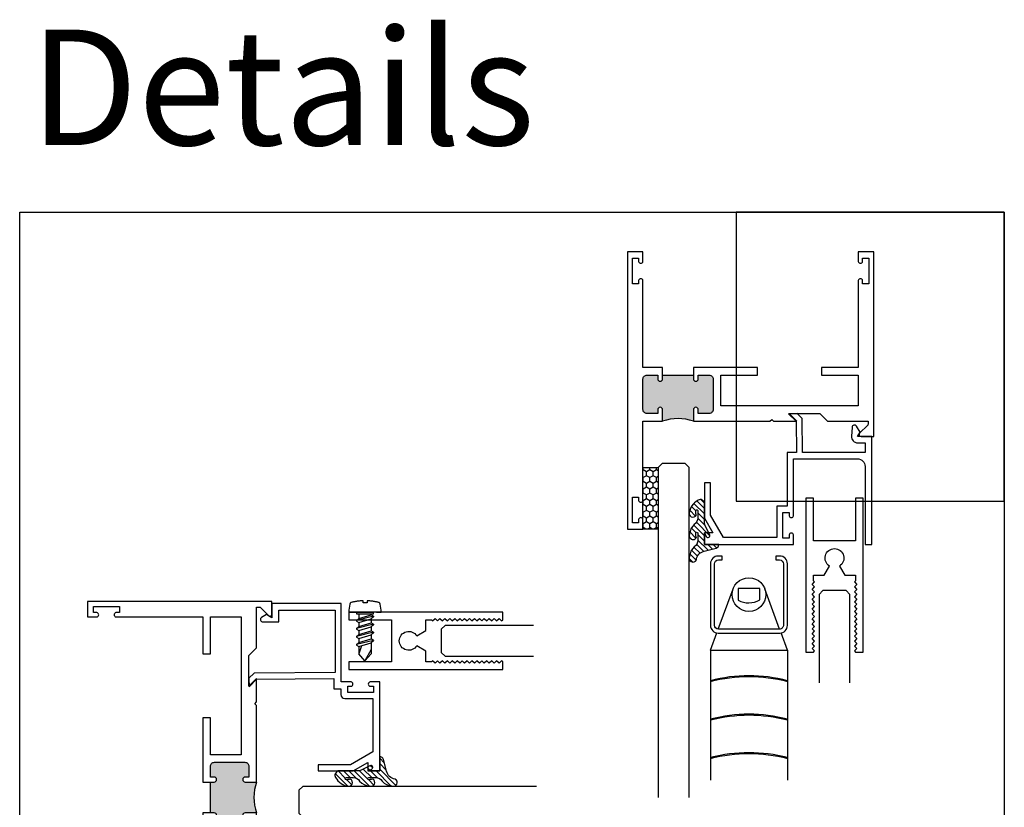
# Model space of a CAD drawing. Units: inches. Extents: x 0 to 128, y -43 to 43.
# Drawn here: x 98 to 106, y 4 to 11 of the extents above; entities that cross this region are included whole.
import ezdxf

# ---------------------------------------------------------------- set-up
doc = ezdxf.new("R2010")
doc.units = ezdxf.units.IN
doc.header["$MEASUREMENT"] = 0
doc.linetypes.add('HIDDEN', pattern=[0.375, 0.25, -0.125])
doc.linetypes.add('HIDDEN2', pattern=[0.1875, 0.125, -0.0625])
for name, color, linetype in [('Arcadia-Hidden', 1, 'HIDDEN2'), ('Arcadia-Profile', 5, 'Continuous'), ('Arcadia-Shade', 8, 'Continuous'), ('BLIND', 1, 'Continuous')]:
    doc.layers.add(name, color=color, linetype=linetype)
doc.layers.add('Arcadia-Mview', color=6, linetype='Continuous', plot=False)
doc.styles.get("Standard").update_dxf_attribs({"font": 'ARIALN.TTF'})

# ---------------------------------------------------------------- blocks, each defined once
blk = doc.blocks.new('06X0_3PHTK')
at = {"linetype": 'HIDDEN'}
for p, q in [((-0.3967714607401707, 7.36122e-11), (-0.3383484226773685, 0.0489999674810982)), ((-0.3967714607401707, 7.36122e-11), (-0.3383484226773685, -0.0489999673338737)), ((-0.3041175480102751, -0.0489999673338737), (-0.3967714607401707, 7.36122e-11)), ((-0.2745338257346699, 0.0278552084097115), (-0.3383484226773685, 0.0489999674810982)), ((-0.2809984273123387, 0.0489999674810946), (-0.3383484226773685, 0.0489999674810982)), ((-0.2696781209464678, 0.0685999543704945), (-0.2809984273123387, 0.0489999674074859)), ((-0.2809984273123387, 0.0489999674074859), (-0.2510368404584469, -0.0489999674074859)), ((-0.2647781242057352, 0.0685999543704945), (-0.2696781209464678, 0.0685999543704945)), ((-0.2296905018859423, -0.0685999543704945), (-0.2647781242057352, 0.0685999543704945)), ((-0.2647781242057352, 0.0685999543704945), (-0.2483317823739632, 0.0489999674074859)), ((-0.2483317823739632, 0.0489999674074859), (-0.2183701955200714, -0.0489999674074859)), ((-0.2156651374356659, 0.0489999674074859), (-0.2483317823739632, 0.0489999674074859)), ((-0.2043448310697951, 0.0685999543704945), (-0.2156651374356659, 0.0489999674074859)), ((-0.2156651374356659, 0.0489999674074859), (-0.1857035505817741, -0.0489999674074859)), ((-0.2156651374356659, 0.0489999674074859), (-0.1857035505817741, -0.0489999674074859)), ((-0.1994448343290624, 0.0685999543704945), (-0.2043448310697951, 0.0685999543704945)), ((-0.1643572120092696, -0.0685999543704945), (-0.1994448343290624, 0.0685999543704945)), ((-0.1994448343290624, 0.0685999543704945), (-0.1829984924973686, 0.0489999674074859)), ((-0.1829984924973686, 0.0489999674074859), (-0.1530369056434768, -0.0489999674074859)), ((-0.1503318475589932, 0.0489999674074859), (-0.1829984924973686, 0.0489999674074859)), ((-0.1390115411932005, 0.0685999543704945), (-0.1503318475589932, 0.0489999674074859)), ((-0.1503318475589932, 0.0489999674074859), (-0.1203702607050996, -0.0489999674074859)), ((-0.1503318475589932, 0.0489999674074859), (-0.1203702607050996, -0.0489999674074859)), ((-0.1341115444523879, 0.0685999543704945), (-0.1390115411932005, 0.0685999543704945)), ((-0.1341115444523879, 0.0685999543704945), (-0.1176652026206959, 0.0489999674074859)), ((-0.099023922132675, -0.0685999543704945), (-0.1341115444523879, 0.0685999543704945)), ((-0.1176652026206959, 0.0489999674074859), (-0.0877036157668041, -0.0489999674074859)), ((-0.0849985576823986, 0.0489999674074859), (-0.1176652026206959, 0.0489999674074859)), ((-0.0736782513165277, 0.0685999543704945), (-0.0849985576823986, 0.0489999674074859)), ((-0.0849985576823986, 0.0489999674074859), (-0.0550369708285068, -0.0489999674074859)), ((-0.0687782545757951, 0.0685999543704945), (-0.0736782513165277, 0.0685999543704945)), ((-0.0687782545757951, 0.0685999543704945), (-0.0523319127441013, 0.0489999674074859)), ((-0.0336906322560022, -0.0685999543704945), (-0.0687782545757951, 0.0685999543704945)), ((-0.0137199999999762, 0.0489999674075641), (-0.0523319127441013, 0.0489999674074859)), ((-0.0523319127441013, 0.0489999674074859), (-0.0223703258902095, -0.0489999674074859)), ((-0.0137199999999762, 0.068886418737204), (-0.0137199999999762, -0.0685999543704945)), ((-0.0010591039595731, 0.0685999543704945), (-0.0137199999999762, 0.0685999543704945)), ((1.8e-15, 0.068886418737204), (1.8e-15, -0.0688864187372005)), ((-0.2510368404584469, -0.0489999673338737), (-0.3383484226773685, -0.0489999673338737)), ((-0.2345904986266749, -0.0685999543704945), (-0.2510368404584469, -0.0489999674074859)), ((-0.2296905018859423, -0.0685999543704945), (-0.2345904986266749, -0.0685999543704945)), ((-0.2296905018859423, -0.0685999543704945), (-0.2183701955201496, -0.0489999674074859)), ((-0.1857035505817741, -0.0489999674074859), (-0.2183701955201496, -0.0489999674074859)), ((-0.1692572087500803, -0.0685999543704945), (-0.1857035505817741, -0.0489999674074859)), ((-0.1643572120092696, -0.0685999543704945), (-0.1692572087500803, -0.0685999543704945)), ((-0.1643572120092696, -0.0685999543704945), (-0.1530369056434768, -0.0489999674074859)), ((-0.1203702607050996, -0.0489999674074859), (-0.1530369056434768, -0.0489999674074859)), ((-0.1039239188734076, -0.0685999543704945), (-0.1203702607050996, -0.0489999674074859)), ((-0.099023922132675, -0.0685999543704945), (-0.1039239188734076, -0.0685999543704945)), ((-0.099023922132675, -0.0685999543704945), (-0.0877036157668041, -0.0489999674074859)), ((-0.0550369708285068, -0.0489999674074859), (-0.0877036157668041, -0.0489999674074859)), ((-0.038590628996813, -0.0685999543704945), (-0.0550369708285068, -0.0489999674074859)), ((-0.0338160577824382, -0.0685999543704945), (-0.038590628996813, -0.0685999543704945)), ((-0.0336906322560022, -0.0685999543704945), (-0.0223703258902095, -0.0489999674074859)), ((-0.0137199999999762, -0.0489999674074859), (-0.0223703258902095, -0.0489999674074859)), ((-0.0137199999999762, -0.0685999543704945), (1.8e-15, -0.0685999543704945))]:
    blk.add_line(p, q, dxfattribs=at)
blk.add_lwpolyline([(0.07782864593079, -0.1110266881527977, 0.0520613049630808), (0.0911545076600717, -0.0166088330523735), (0.0749104623914576, -0.0166088330523735), (0.0749104623914576, 0.0162091251678476), (0.091168802005388, 0.0162091251678476, 0.0522796800696426), (0.07782864593079, 0.1110266881528013, 0.3046776487036181), (0.0637499959632955, 0.1237550831821998), (0.0162492514995805, 0.1306227845138999), (0, 0.1306227845138999), (1.8e-15, -0.1306227845138999), (0.0162492514995805, -0.1306227845138999), (0.0637499959632919, -0.1237550831821998, 0.3046776487036181)], format="xyb", close=True)
blk = doc.blocks.new('WTH-01T')
at = {"layer": 'Arcadia-Profile', "linetype": 'Continuous'}
blk.add_hatch(color=256, dxfattribs=at).paths.add_polyline_path([(-0.2849999999999966, -0.9679999999999964), (-0.2849999999999966, -0.875, -0.1786308619843087), (-0.5349999999999966, -0.875), (-0.5349999999999966, -0.9679999999999964, -1), (-0.5749999999999887, -0.9679999999999964), (-0.5749999999999887, -0.9379999999999952), (-0.662999999999995, -0.9379999999999952, 0.414213562373095), (-0.6949999999999932, -0.9699999999999935), (-0.6949999999999932, -1.218000000000003, 0.4142135623730951), (-0.6629999999999967, -1.25), (-0.575000000000003, -1.25), (-0.5749999999999958, -1.219999999999994, -1), (-0.5349999999999895, -1.22), (-0.5349999999999958, -1.25), (-0.2850000000000029, -1.25), (-0.2849999999999966, -1.219999999999994, -1), (-0.2450000000000045, -1.219999999999991), (-0.2449999999999974, -1.25), (-0.1569999999999974, -1.25, 0.4142135623730952), (-0.125, -1.218000000000002), (-0.125, -0.969999999999997, 0.4142135623730951), (-0.1570000000000018, -0.9379999999999952), (-0.2449999999999974, -0.9379999999999952), (-0.2449999999999974, -0.9679999999999964, -1)])
at = {"linetype": 'Continuous'}
blk.add_line((-0.2850000000000037, -1.25), (-0.5349999999999966, -1.25), dxfattribs=at)
for points in [[(-0.0899999999999892, -0.2325000000000017, 0.8571428571429636), (-0.1249999999999858, -0.2325000000000017), (-0.125, -0.875), (-0.2849999999999966, -0.875), (-0.2849999999999966, -0.9679999999999964, 0.9999999999999998), (-0.2449999999999974, -0.9679999999999964), (-0.2449999999999974, -0.9379999999999952), (-0.1570000000000018, -0.9379999999999952, -0.4142135623731115), (-0.125, -0.9699999999999988), (-0.125, -1.217999999999996, -0.414213562373144), (-0.1569999999999965, -1.25), (-0.2449999999999974, -1.25), (-0.2450000000000045, -1.219999999999998, 0.9999999999999998), (-0.2849999999999966, -1.219999999999998), (-0.2850000000000161, -1.312499999999994), (-0.125, -1.312499999999992), (-0.1249999999999929, -2.017499999999998, 0.8571428571428448), (-0.0899999999999821, -2.017500000000005), (-0.0899999999999963, -1.990000000000009), (-0.0399999999999992, -1.990000000000009), (-0.0399999999999992, -2.200000000000002), (-0.0899999999999963, -2.200000000000002), (-0.0899999999999963, -2.172499999999999, 0.8571428571430167), (-0.1250000000000071, -2.172499999999999), (-0.125, -2.25), (0, -2.25), (0, 0), (-0.125, 0), (-0.125, -0.0775000000000006, 0.8571428571429636), (-0.0900000000000034, -0.0775000000000006), (-0.0899999999999963, -0.0499999999999972), (-0.0399999999999992, -0.0499999999999972), (-0.0399999999999992, -0.259999999999998), (-0.0899999999999963, -0.259999999999998)], [(-0.575000000000003, -1.25), (-0.6629999999999967, -1.25, -0.4142135623731602), (-0.6949999999999932, -1.217999999999996), (-0.6949999999999932, -0.9699999999999988, -0.4142135623731276), (-0.6629999999999967, -0.9379999999999952), (-0.5749999999999887, -0.9379999999999952), (-0.5749999999999887, -0.9679999999999964, 0.9999999999999998), (-0.5349999999999966, -0.9679999999999964), (-0.5349999999999966, -0.875), (-1.155999999999998, -0.875), (-1.170999999999999, -0.8900000000000005), (-1.185999999999999, -0.875), (-1.375, -0.8750000000000071), (-1.313000000000002, -0.9369999999999976), (-1.563500000000004, -0.9369999999999976), (-1.625499999999995, -0.8750000000000142), (-1.954230447378307, -0.8750000000000142), (-1.954230447378307, -0.8500000000000076, -0.1989123673798643), (-1.951301515190166, -0.8429289321881441), (-1.885686291501016, -0.7773137084989941, 0.6681786379191749), (-1.897000000000005, -0.7500000000000142), (-2, -0.7500000000000142), (-2, -2.249999999999999), (-1.875, -2.249999999999999), (-1.874999999999992, -2.172499999999998, 0.8571428571430167), (-1.910000000000003, -2.172499999999998), (-1.910000000000003, -2.200000000000002), (-1.96, -2.200000000000002), (-1.96, -1.990000000000009), (-1.910000000000003, -1.990000000000009), (-1.910000000000017, -2.017500000000004, 0.8571428571428445), (-1.875000000000007, -2.017499999999997), (-1.875, -1.312500000000007), (-1.575000000000001, -1.312500000000007), (-1.575000000000001, -1.250000000000007), (-1.875, -1.250000000000007), (-1.875, -1.000000000000014), (-0.7569999999999908, -1), (-0.7569999999999908, -1.25), (-1.056999999999989, -1.25), (-1.056999999999989, -1.3125), (-0.5350000000000091, -1.312499999999995), (-0.5349999999999895, -1.219999999999998, 0.9999999999999998), (-0.5749999999999958, -1.219999999999998)]]:
    blk.add_lwpolyline(points, format="xyb", close=True, dxfattribs=at)
blk.add_arc((-0.4099999999999966, -0.5362808796053038), 0.3610479781427348, 249.7440566521828, 290.2559433478172, dxfattribs=at)
blk = doc.blocks.new('*U420')
at = {"layer": 'Arcadia-Profile'}
for p, q in [((0, 0.03125), (1.8e-15, 0.75)), ((0.25, 0.75), (0.25, 0.03125)), ((0.03125, 0), (0, 0.03125)), ((0.21875, 0), (0.03125, 0)), ((0.25, 0.03125), (0.21875, 0))]:
    blk.add_line(p, q, dxfattribs=at)
blk = doc.blocks.new('*U423')
at = {"layer": 'Arcadia-Profile'}
for p, q in [((0, 0.03125), (6.6e-15, 2.710456567961609)), ((0.2500000000000048, 2.710456567961609), (0.25, 0.03125)), ((0.03125, 0), (0, 0.03125)), ((0.21875, 0), (0.03125, 0)), ((0.25, 0.03125), (0.21875, 0))]:
    blk.add_line(p, q, dxfattribs=at)
blk = doc.blocks.new('*U421')
at = {"layer": 'Arcadia-Profile'}
for p, q in [((0, 0.03125), (4.7e-15, 1.93046325432472)), ((0.2500000000000029, 1.93046325432472), (0.25, 0.03125)), ((0.03125, 0), (0, 0.03125)), ((0.21875, 0), (0.03125, 0)), ((0.25, 0.03125), (0.21875, 0))]:
    blk.add_line(p, q, dxfattribs=at)

msp = doc.modelspace()

# ---------------------------------------------------------------- hatches: boundary and pattern name
at = {"layer": 'Arcadia-Shade', "linetype": 'Continuous'}
h = msp.add_hatch(dxfattribs=at)
h.set_pattern_fill('HONEY', color=256, scale=0.25, angle=90, style=0)
h.set_pattern_definition([(90, (98.47290786311946, -0.5359746545847628), (-0.0270632938682637, 0.046875), [0.03125, -0.0625]), (210, (98.47290786311946, -0.5359746545847628), (-0.0270632938682637, -0.046875), [0.03125, -0.0625]), (150, (98.47290786311946, -0.5359746545847628), (-0.0541265877365274, 0), [-0.0625, 0.03125])])
h.paths.add_polyline_path([(103.4934134682216, 6.718612759277897), (103.4934134682216, 7.218612759277897), (103.3684134682216, 7.218612759277897), (103.3684134682216, 6.718612759277897)])
h = msp.add_hatch(dxfattribs=at)
h.set_pattern_fill('ANSI31', color=256, scale=0.25, angle=90, style=0)
h.set_pattern_definition([(135, (98.47290786311946, -0.5359746545847628), (-0.0220970869120796, -0.0220970869120796), [])])
edge = h.paths.add_edge_path()
edge.add_ellipse((103.8723278486862, 6.664829516554286), major_axis=(0.089435424491799, 0.089435424491799), ratio=0.9999999999999941, start_angle=88.41641669307376, end_angle=129.2249959998301)
edge.add_ellipse((103.7744114682217, 6.664090230907875), major_axis=(-0.021920310216782, 0.021920310216782), ratio=0.9999999999999934, start_angle=19.25355931287126, end_angle=199.2535593128712)
edge.add_ellipse((103.8773117796925, 6.678300709537646), major_axis=(0.0565140078525231, 0.0565140078525231), ratio=0.9999999999999889, start_angle=126.80476472946901, end_angle=155.2606034698108, ccw=False)
edge.add_ellipse((103.8048194819399, 6.682193476549615), major_axis=(0.007071067811849, 0.007071067811849), ratio=0.9999999999999909, start_angle=315.0000000000051, end_angle=446.4098895020658, ccw=False)
edge.add_line((103.8148194819399, 6.682193476549615), (103.8148194819399, 6.626118390603979))
edge.add_ellipse((103.7548194819399, 6.626118390603979), major_axis=(0.0424264068711934, 0.0424264068711934), ratio=0.9999999999999896, start_angle=255.6401506698578, end_angle=315.00000000000085, ccw=False)
edge.add_ellipse((103.8723278486862, 6.482622449870335), major_axis=(-0.0894354244917967, 0.0894354244917967), ratio=0.9999999999999971, start_angle=-1.583583306924487, end_angle=39.22499599983203)
edge.add_ellipse((103.7744114682217, 6.481883164223924), major_axis=(-0.021920310216782, 0.021920310216782), ratio=0.9999999999999934, start_angle=19.25355931287126, end_angle=199.2535593128712)
edge.add_ellipse((103.8813678046485, 6.459651283565344), major_axis=(0.0562280606484618, 0.0562280606484618), ratio=0.9999999999999994, start_angle=56.49584510020247, end_angle=128.6710708810821, ccw=False)
edge.add_line((103.8655200190515, 6.53757456186039), (103.9621126016805, 6.563456466370633))
edge.add_ellipse((103.9540322473493, 6.593612759277826), major_axis=(0.0220759385759961, 0.0220759385759961), ratio=0.9999999999999886, start_angle=239.9999999999881, end_angle=315.00000000015)
edge.add_line((103.9852523390856, 6.593612759277911), (103.8684114682216, 6.593612759277911))
edge.add_line((103.8684114682216, 6.593612759277911), (103.8684114682216, 6.688057471630239))
edge.add_line((103.8684114682216, 6.688057471630239), (103.8831749766351, 6.658558909482147))
edge.add_ellipse((103.8970359229759, 6.665496067872888), major_axis=(-0.0109601551083904, 0.0109601551083904), ratio=0.9999999999999857, start_angle=71.587154199559, end_angle=251.587154199559)
edge.add_line((103.9108968693166, 6.672433226263629), (103.8747561920638, 6.744644924469819))
edge.add_ellipse((103.9284114682216, 6.771498440821064), major_axis=(0.0424264068711908, 0.0424264068711908), ratio=0.9999999999998898, start_angle=152.9815197749799, end_angle=161.5871541995442, ccw=False)
edge.add_line((103.8713420999775, 6.752975827392925), (103.8684114682216, 6.758051830492243))
edge.add_line((103.8684114682216, 6.758051830492243), (103.8684114682216, 6.934436526271797))
edge.add_ellipse((103.8584114682217, 6.934436526271797), major_axis=(-0.0070710678118675, 0.0070710678118675), ratio=0.9999999999999072, start_angle=225.0000000000051, end_angle=283.3691089052026)
edge.add_line((103.8636559186165, 6.942950969298552), (103.8401175259684, 6.957449384782664))
edge.add_ellipse((103.8348730755735, 6.948934941755895), major_axis=(-0.0070710678118752, 0.0070710678118752), ratio=0.9999999999998824, start_angle=-76.6308910947616, end_angle=-30.09638454216519)
edge.add_ellipse((103.8783109327717, 6.831981087412872), major_axis=(-0.0952598567030983, 0.0952598567030984), ratio=0.9999999999999891, start_angle=-25.03004956452331, end_angle=33.09873595014978)
edge.add_ellipse((103.7744114682217, 6.846297297591826), major_axis=(-0.021920310216782, 0.021920310216782), ratio=0.9999999999999934, start_angle=19.25355931287126, end_angle=199.2535593128712)
edge.add_ellipse((103.8773117796927, 6.860507776221675), major_axis=(-0.0565140078526148, 0.0565140078526148), ratio=0.9999999999999856, start_angle=36.804764729513124, end_angle=65.2606034698369, ccw=False)
edge.add_ellipse((103.8048194819399, 6.864400543233573), major_axis=(-0.0070710678118653, 0.0070710678118653), ratio=0.9999999999999905, start_angle=224.9999999999898, end_angle=356.409889501993, ccw=False)
edge.add_line((103.8148194819399, 6.864400543233573), (103.8148194819399, 6.80832545728793))
edge.add_ellipse((103.7548194819399, 6.80832545728793), major_axis=(-0.0424264068711945, 0.0424264068711945), ratio=0.9999999999999856, start_angle=165.6401506698624, end_angle=225.0000000000017, ccw=False)
h = msp.add_hatch(dxfattribs=at)
h.set_pattern_fill('ANSI31', color=256, scale=0.25, angle=90, style=0)
h.set_pattern_definition([(315, (90.96706781836974, 22.67750989071965), (0.0220970869120796, 0.0220970869120796), [])])
edge = h.paths.add_edge_path()
edge.add_ellipse((101.1582365984992, 4.758570563850311), major_axis=(-0.089435424491799, 0.089435424491799), ratio=0.9999999999999941, start_angle=88.41641669307376, end_angle=129.2249959998301)
edge.add_ellipse((101.1589758841456, 4.660654183385721), major_axis=(-0.021920310216782, -0.021920310216782), ratio=0.9999999999999934, start_angle=19.25355931287126, end_angle=199.2535593128712)
edge.add_ellipse((101.1447654055159, 4.763554494856615), major_axis=(-0.0565140078525231, 0.0565140078525231), ratio=0.9999999999999889, start_angle=126.80476472946901, end_angle=155.2606034698108, ccw=False)
edge.add_ellipse((101.1408726385039, 4.691062197103962), major_axis=(-0.007071067811849, 0.007071067811849), ratio=0.9999999999999909, start_angle=315.0000000000051, end_angle=446.4098895020658, ccw=False)
edge.add_line((101.1408726385039, 4.701062197103938), (101.1969477244495, 4.701062197103938))
edge.add_ellipse((101.1969477244495, 4.641062197103936), major_axis=(-0.0424264068711934, 0.0424264068711934), ratio=0.9999999999999896, start_angle=255.6401506698578, end_angle=315.00000000000085, ccw=False)
edge.add_ellipse((101.3404436651832, 4.758570563850307), major_axis=(-0.0894354244917967, -0.0894354244917967), ratio=0.9999999999999971, start_angle=-1.583583306924487, end_angle=39.22499599983203)
edge.add_ellipse((101.3411829508296, 4.660654183385721), major_axis=(-0.021920310216782, -0.021920310216782), ratio=0.9999999999999934, start_angle=19.25355931287126, end_angle=199.2535593128712)
edge.add_ellipse((101.3634148314882, 4.76761051981254), major_axis=(-0.0562280606484618, 0.0562280606484618), ratio=0.9999999999999994, start_angle=56.49584510020247, end_angle=128.6710708810821, ccw=False)
edge.add_line((101.2854915531931, 4.751762734215594), (101.2596096486829, 4.848355316844541))
edge.add_ellipse((101.2294533557757, 4.840274962513349), major_axis=(-0.0220759385759961, 0.0220759385759961), ratio=0.9999999999999886, start_angle=239.9999999999881, end_angle=315.00000000015)
edge.add_line((101.2294533557756, 4.871495054249637), (101.2294533557756, 4.754654183385712))
edge.add_line((101.2294533557756, 4.754654183385712), (101.1350086434233, 4.754654183385719))
edge.add_line((101.1350086434233, 4.754654183385719), (101.1645072055713, 4.769417691799175))
edge.add_ellipse((101.1575700471806, 4.783278638139945), major_axis=(-0.0109601551083904, -0.0109601551083904), ratio=0.9999999999999857, start_angle=71.587154199559, end_angle=251.587154199559)
edge.add_line((101.1506328887899, 4.797139584480715), (101.0784211905837, 4.760998907227888))
edge.add_ellipse((101.0515676742324, 4.814654183385721), major_axis=(-0.0424264068711908, 0.0424264068711908), ratio=0.9999999999998898, start_angle=152.9815197749799, end_angle=161.5871541995442, ccw=False)
edge.add_line((101.0700902876606, 4.757584815141525), (101.0650142845613, 4.754654183385722))
edge.add_line((101.0650142845613, 4.754654183385722), (100.8886295887817, 4.754654183385722))
edge.add_ellipse((100.8886295887817, 4.744654183385721), major_axis=(-0.0070710678118675, -0.0070710678118675), ratio=0.9999999999999072, start_angle=225.0000000000051, end_angle=283.3691089052026)
edge.add_line((100.8801151457549, 4.749898633780583), (100.8656167302708, 4.726360241132477))
edge.add_ellipse((100.8741311732976, 4.721115790737615), major_axis=(-0.0070710678118752, -0.0070710678118752), ratio=0.9999999999998824, start_angle=-76.6308910947616, end_angle=-30.09638454216519)
edge.add_ellipse((100.9910850276406, 4.7645536479358), major_axis=(-0.0952598567030984, -0.0952598567030983), ratio=0.9999999999999891, start_angle=-25.03004956452331, end_angle=33.09873595014978)
edge.add_ellipse((100.9767688174617, 4.660654183385721), major_axis=(-0.021920310216782, -0.021920310216782), ratio=0.9999999999999934, start_angle=19.25355931287126, end_angle=199.2535593128712)
edge.add_ellipse((100.9625583388318, 4.763554494856721), major_axis=(-0.0565140078526148, -0.0565140078526148), ratio=0.9999999999999856, start_angle=36.804764729513124, end_angle=65.2606034698369, ccw=False)
edge.add_ellipse((100.9586655718199, 4.69106219710394), major_axis=(-0.0070710678118653, -0.0070710678118653), ratio=0.9999999999999905, start_angle=224.9999999999898, end_angle=356.409889501993, ccw=False)
edge.add_line((100.9586655718199, 4.701062197103938), (101.0147406577656, 4.701062197103938))
edge.add_ellipse((101.0147406577656, 4.641062197103936), major_axis=(-0.0424264068711945, -0.0424264068711945), ratio=0.9999999999999856, start_angle=165.6401506698624, end_angle=225.0000000000017, ccw=False)

# ---------------------------------------------------------------- linework, layer by layer
at = {"layer": 'Arcadia-Mview', "lineweight": -3}
for points in [[(98.30448208727545, 9.290415442878533), (106.3044820872754, 9.290415442878533), (106.3044820872754, -0.0391659535874638), (98.30448208727545, -0.0391659535874638)], [(106.3044820872754, 9.290415442878533), (104.1267403230471, 9.290415442878533), (104.1267403230471, 6.94514747310027), (106.3044820872754, 6.94514747310027)]]:
    msp.add_lwpolyline(points, close=True, dxfattribs=at)
at = {"layer": 'Arcadia-Profile', "linetype": 'Continuous'}
for points in [[(103.8684114682216, 6.688612759277882), (103.8684114682216, 6.593612759277883), (104.5909139682216, 6.593612759277876), (104.5909139682216, 6.671112759277855, 0.8571428571429768), (104.5559139682216, 6.671112759277855), (104.5559139682216, 6.643612759277852), (104.5059139682216, 6.643612759277852), (104.5059139682216, 6.853612759277853), (104.5559139682216, 6.853612759277853), (104.5559139682216, 6.826112759277856, 0.8571428571429768), (104.5909139682216, 6.826112759277856), (104.5909139682216, 7.288612759277905), (105.1114134682216, 7.288612759277912, -0.4142135623731118), (105.1734134682216, 7.226612759277914), (105.1734134682216, 6.593612759277855), (105.2284134682216, 6.593612759277855), (105.2284134682216, 7.46861275927789), (105.1125079468161, 7.468612759277876), (105.1329113586604, 7.503952505240045), (105.1048173478928, 7.552612759277886, 0.7405631085501823), (105.0675434126153, 7.543976849781403), (105.0626243788115, 7.472022985536662, 0.4343500108545842), (105.1125079468161, 7.418612759277879), (105.1734134682216, 7.418612759277886), (105.1734134682216, 7.338612759277902), (104.6648740955343, 7.338612759277888), (104.6624644060601, 7.614735823360023), (104.6208183609934, 7.655661277866643), (104.5501103753207, 7.655044218623929), (104.6126470423747, 7.593589607065611), (104.614872191615, 7.338612759277873), (104.5409139682216, 7.338612759277873), (104.5409139682216, 6.90361275927785), (104.4559139682216, 6.903612759277857), (104.4559139682216, 6.648612759277876), (104.0239721885175, 6.648612759277883), (103.9184114682216, 6.831449290113747), (103.9184114682216, 7.093612759277883), (103.8684114682216, 7.093612759277883), (103.8684114682216, 6.808051830492212), (103.937369648139, 6.688612759277882)], [(104.8850057864535, 6.416610877123796, -3.60588350876067), (104.9643216499895, 6.416610877124222), (105.0081833442665, 6.343612759277855), (105.0964134682216, 6.343612759277855), (105.0964134682216, 6.298612759277732), (105.0864134682216, 6.288612759277741), (105.1064134682216, 6.268612759277745), (105.0864134682216, 6.248612759277749), (105.1064134682216, 6.228612759277753), (105.0864134682216, 6.208612759277757), (105.1064134682216, 6.188612759277761), (105.0864134682216, 6.168612759277765), (105.1064134682216, 6.148612759277769), (105.0864134682216, 6.128612759277773), (105.1064134682216, 6.108612759277777), (105.0864134682216, 6.088612759277781), (105.1064134682216, 6.068612759277785), (105.0864134682216, 6.048612759277789), (105.1064134682216, 6.028612759277793), (105.0864134682216, 6.008612759277797), (105.1064134682216, 5.988612759277801), (105.0864134682216, 5.968612759277805), (105.1064134682216, 5.948612759277809), (105.0864134682216, 5.928612759277813), (105.1064134682216, 5.908612759277817), (105.0864134682216, 5.888612759277821), (105.1064134682216, 5.868612759277825), (105.0864134682216, 5.848612759277829), (105.1064134682216, 5.828612759277833), (105.0864134682216, 5.808612759277837), (105.1064134682216, 5.788612759277841), (105.0864134682216, 5.768612759277845), (105.1064134682216, 5.748612759277849), (105.0864134682216, 5.728612759277853), (105.0964134682216, 5.718612759277855), (105.1584134682216, 5.718612759277855), (105.1584134682216, 6.968612759277855), (105.0964134682216, 6.968612759277855), (105.0964134682216, 6.62161275927786), (104.7529139682216, 6.621612759277853), (104.7529139682216, 6.968612759277855), (104.6909139682216, 6.968612759277855), (104.6909139682216, 5.718612759277847), (104.7529139682216, 5.718612759277855), (104.7629139682216, 5.728612759277853), (104.7429139682216, 5.748612759277849), (104.7629139682216, 5.768612759277845), (104.7429139682216, 5.788612759277841), (104.7629139682216, 5.808612759277837), (104.7429139682216, 5.828612759277833), (104.7629139682216, 5.848612759277829), (104.7429139682216, 5.868612759277825), (104.7629139682216, 5.888612759277821), (104.7429139682216, 5.908612759277817), (104.7629139682216, 5.928612759277813), (104.7429139682216, 5.948612759277809), (104.7629139682216, 5.968612759277805), (104.7429139682216, 5.988612759277801), (104.7629139682216, 6.008612759277797), (104.7429139682216, 6.028612759277793), (104.7629139682216, 6.048612759277789), (104.7429139682216, 6.068612759277785), (104.7629139682216, 6.088612759277781), (104.7429139682216, 6.108612759277777), (104.7629139682216, 6.128612759277773), (104.7429139682216, 6.148612759277769), (104.7629139682216, 6.168612759277765), (104.7429139682216, 6.188612759277761), (104.7629139682216, 6.208612759277757), (104.7429139682216, 6.228612759277753), (104.7629139682216, 6.248612759277749), (104.7429139682216, 6.268612759277745), (104.7629139682216, 6.288612759277741), (104.7529139682216, 6.298612759277732), (104.7529139682216, 6.343612759277862), (104.8411440921768, 6.343612759277855)], [(103.9108968693166, 6.672433226263629), (103.8747561920638, 6.744644924469819, -0.1165315726498103), (103.8684114682216, 6.771498440821064), (103.8684114682216, 6.934436526271797, 0.2603365611747245), (103.8636559186165, 6.942950969298552), (103.8401175259684, 6.95744938478265, 0.205882219026353), (103.8323011378479, 6.958598540274865, 0.2592171881551533), (103.7464889862133, 6.859763366004495, 0.9999999999999998), (103.80233395023, 6.832831229179157, -0.1248040142998426), (103.7982050686607, 6.871900512364961, -0.6457529643032383), (103.8148194819399, 6.864400543233573), (103.8148194819399, 6.808325457287937, -0.2649576977510819), (103.7853981498693, 6.756702351340466, 0.1799670457333808), (103.7464889862133, 6.677556299320544, 0.9999999999999998), (103.80233395023, 6.650624162495207, -0.1248040142999278), (103.7982050686607, 6.689693445680974, -0.6457529643032759), (103.8148194819399, 6.682193476549622), (103.8148194819399, 6.626118390603986, -0.2649576977510819), (103.7853981498693, 6.574495284656515, 0.1799670457333852), (103.7464889862133, 6.495349232636593, 0.9999999999999998), (103.80233395023, 6.468417095811256, -0.3257651905948838), (103.8655200190515, 6.53757456186039), (103.9621126016806, 6.563456466370654, 0.3394542588633731), (103.9852523390856, 6.593612759277911), (103.8684114682216, 6.593612759277911), (103.8684114682216, 6.688057471630239), (103.8831749766351, 6.658558909482154, 0.9999999999999998)], [(100.8674533557756, 6.059656183385708), (100.8674533557756, 5.554459201062254), (100.2083302916935, 5.548707121224175), (100.1674048371868, 5.507061076157498), (100.1680218964295, 5.436353090484793), (100.2294765079879, 5.498889757538769), (100.8564533557756, 5.504361301597281), (100.8564533557756, 5.422156683385733), (100.9144533557756, 5.422156683385722), (100.9144533557756, 5.374156683385713, 0.414213562373069), (100.9464533557757, 5.342156683385717), (101.1744533557756, 5.342156683385713), (101.1744533557756, 4.910214903681524), (100.9916168249398, 4.804654183385725), (100.7294533557756, 4.804654183385725), (100.7294533557756, 4.754654183385714), (101.0150142845613, 4.754654183385724), (101.1344533557756, 4.823612363303084), (101.1344533557756, 4.754654183385717), (101.2294533557756, 4.754654183385714), (101.2294533557756, 5.477156683385707), (101.1519533557756, 5.477156683385707, 0.8571428571429636), (101.1519533557756, 5.442156683385711), (101.1794533557756, 5.442156683385707), (101.1794533557756, 5.39215668338571), (100.9694533557756, 5.39215668338571), (100.9694533557756, 5.442156683385707), (100.9969533557757, 5.442156683385711, 0.8571428571429636), (100.9969533557757, 5.477156683385707), (100.9174533557756, 5.477156683385718), (100.9174533557756, 6.114656183385704), (100.3544533557756, 6.114656183385712), (100.3544533557756, 5.998750661980132), (100.3104533557756, 6.024154073824476), (100.2703219585675, 6.000984200843397, 0.7673269879789484), (100.2801905613593, 5.964154073824481), (100.4094533557756, 5.964154073824481), (100.4094533557756, 6.059656183385708)], [(101.5314552379297, 5.77124850161763, -3.60588350876067), (101.5314552379293, 5.850564365153527), (101.6044533557756, 5.894426059430539), (101.6044533557756, 5.982656183385703), (101.6494533557757, 5.982656183385703), (101.6594533557757, 5.972656183385709), (101.6794533557757, 5.992656183385708), (101.6994533557757, 5.972656183385709), (101.7194533557757, 5.992656183385708), (101.7394533557757, 5.972656183385709), (101.7594533557757, 5.992656183385708), (101.7794533557757, 5.972656183385709), (101.7994533557757, 5.992656183385708), (101.8194533557757, 5.972656183385709), (101.8394533557757, 5.992656183385708), (101.8594533557757, 5.972656183385709), (101.8794533557757, 5.992656183385708), (101.8994533557757, 5.972656183385709), (101.9194533557757, 5.992656183385708), (101.9394533557757, 5.972656183385709), (101.9594533557757, 5.992656183385708), (101.9794533557757, 5.972656183385709), (101.9994533557757, 5.992656183385708), (102.0194533557757, 5.972656183385709), (102.0394533557757, 5.992656183385708), (102.0594533557756, 5.972656183385709), (102.0794533557756, 5.992656183385708), (102.0994533557756, 5.972656183385709), (102.1194533557756, 5.992656183385708), (102.1394533557756, 5.972656183385709), (102.1594533557756, 5.992656183385708), (102.1794533557756, 5.972656183385709), (102.1994533557756, 5.992656183385708), (102.2194533557756, 5.972656183385709), (102.2294533557756, 5.982656183385703), (102.2294533557756, 6.044656183385711), (100.9794533557756, 6.044656183385704), (100.9794533557756, 5.982656183385707), (101.3264533557756, 5.98265618338571), (101.3264533557756, 5.639156683385706), (100.9794533557756, 5.639156683385706), (100.9794533557756, 5.577156683385709), (102.2294533557756, 5.577156683385702), (102.2294533557756, 5.639156683385717), (102.2194533557756, 5.649156683385712), (102.1994533557756, 5.629156683385712), (102.1794533557756, 5.649156683385712), (102.1594533557756, 5.629156683385712), (102.1394533557756, 5.649156683385712), (102.1194533557756, 5.629156683385712), (102.0994533557756, 5.649156683385712), (102.0794533557756, 5.629156683385712), (102.0594533557756, 5.649156683385712), (102.0394533557757, 5.629156683385712), (102.0194533557757, 5.649156683385712), (101.9994533557757, 5.629156683385712), (101.9794533557757, 5.649156683385712), (101.9594533557757, 5.629156683385712), (101.9394533557757, 5.649156683385712), (101.9194533557757, 5.629156683385712), (101.8994533557757, 5.649156683385712), (101.8794533557757, 5.629156683385712), (101.8594533557757, 5.649156683385712), (101.8394533557757, 5.629156683385712), (101.8194533557757, 5.649156683385712), (101.7994533557757, 5.629156683385712), (101.7794533557757, 5.649156683385712), (101.7594533557757, 5.629156683385712), (101.7394533557757, 5.649156683385712), (101.7194533557757, 5.629156683385712), (101.6994533557757, 5.649156683385712), (101.6794533557757, 5.629156683385712), (101.6594533557757, 5.649156683385712), (101.6494533557757, 5.639156683385717), (101.6044533557756, 5.639156683385721), (101.6044533557756, 5.727386807340877)], [(101.1506328887899, 4.797139584480715), (101.0784211905837, 4.760998907227888, -0.1165315726498103), (101.0515676742324, 4.754654183385719), (100.8886295887817, 4.754654183385719, 0.2603365611747245), (100.8801151457549, 4.749898633780576), (100.8656167302709, 4.726360241132498, 0.205882219026353), (100.8644675747786, 4.718543853011995, 0.2592171881551533), (100.963302749049, 4.632731701377396, 0.9999999999999998), (100.9902348858743, 4.688576665394046, -0.1248040142998426), (100.9511656026885, 4.684447783824724, -0.6457529643032383), (100.9586655718199, 4.701062197103938), (101.0147406577656, 4.701062197103938, -0.2649576977510819), (101.066363763713, 4.671640865033348, 0.1799670457333808), (101.145509815733, 4.632731701377396, 0.9999999999999998), (101.1724419525583, 4.688576665394046, -0.1248040142999278), (101.1333726693725, 4.684447783824753, -0.6457529643032759), (101.1408726385039, 4.701062197103938), (101.1969477244495, 4.701062197103938, -0.2649576977510819), (101.248570830397, 4.671640865033348, 0.1799670457333852), (101.3277168824169, 4.632731701377396, 0.9999999999999998), (101.3546490192422, 4.688576665394046, -0.3257651905948838), (101.2854915531931, 4.751762734215597), (101.2596096486829, 4.848355316844626, 0.3394542588633731), (101.2294533557756, 4.871495054249637), (101.2294533557756, 4.754654183385712), (101.1350086434233, 4.754654183385719), (101.1645072055713, 4.769417691799171, 0.9999999999999998)]]:
    msp.add_lwpolyline(points, format="xyb", close=True, dxfattribs=at)
msp.add_lwpolyline([(103.3684134682216, 6.718612759277897), (103.3684134682216, 7.218612759277897), (103.4934134682216, 7.218612759277897), (103.4934134682216, 6.718612759277897)], close=True, dxfattribs=at)
at = {"layer": 'BLIND', "linetype": 'Continuous'}
for p, q in [((103.9803512315889, 5.906304513149651), (104.1013237461429, 6.234162260199349)), ((104.4790540624367, 5.906304513149651), (104.3580815478827, 6.234162260199349)), ((103.9172026470128, 5.735160243355602), (103.9688602679053, 5.875161889731275)), ((104.5422026470128, 5.735160243355602), (104.4905450261203, 5.875161889731275)), ((103.9172026470128, 5.735160243355602), (103.9172026470128, 4.678972466351142)), ((103.9172026470128, 5.735160243355602), (104.5422026470128, 5.735160243355602)), ((104.5422026470128, 5.735160243355602), (104.5422026470128, 4.678972466351142))]:
    msp.add_line(p, q, dxfattribs=at)
for points in [[(104.4802026470128, 6.499293184453351), (104.4482026470128, 6.499293184453351), (104.4482026470128, 6.467293184453355), (104.4782026470128, 6.467293184453355, -0.4142135623730951), (104.5102026470128, 6.435293184453358), (104.5102026470128, 5.938293184453344, -0.414213562373093), (104.4782026470128, 5.906293184453348), (103.9812026470128, 5.906293184453348, -0.4142135623730951), (103.9492026470128, 5.938293184453344), (103.9492026470128, 6.435293184453344, -0.4142135623730951), (103.9812026470128, 6.467293184453341), (104.0112026470128, 6.467293184453348), (104.0112026470128, 6.499293184453351), (103.9792026470128, 6.499293184453351, 0.4142135623730951), (103.9172026470128, 6.437293184453354), (103.9172026470128, 5.936293184453349, 0.4142135623730951), (103.9792026470128, 5.874293184453351), (104.4802026470128, 5.874293184453351, 0.4142135623730951), (104.5422026470128, 5.936293184453349), (104.5422026470128, 6.437293184453354, 0.4142135623730951)], [(104.1415313117315, 6.234525877475208), (104.1415313117314, 6.140043493942146, 0.2540999244320917), (104.3178739822942, 6.142882653578334), (104.3178739822941, 6.234525877475208)], [(104.5422026470128, 5.481295795477864), (104.5422026470128, 5.487496699096597, 0.1280000000000046), (103.9172026470128, 5.487496699096597), (103.9172026470128, 5.481295795477857, -0.1286428915799711)], [(104.5422026470128, 5.168795795477864), (104.5422026470128, 5.174996699096597, 0.1280000000000046), (103.9172026470128, 5.174996699096597), (103.9172026470128, 5.168795795477857, -0.1286428915799711)], [(104.5422026470128, 4.856295795477864), (104.5422026470128, 4.862496699096597, 0.1280000000000046), (103.9172026470128, 4.862496699096597), (103.9172026470128, 4.856295795477857, -0.1286428915799711)]]:
    msp.add_lwpolyline(points, format="xyb", close=True, dxfattribs=at)
msp.add_circle((104.2297026470128, 6.186793184453351), 0.1368392177907651, dxfattribs=at)

# ---------------------------------------------------------------- block references
at = {"linetype": 'Continuous', "xscale": -1}
for name, p, rotation in [('*U423', (103.4934134682216, 7.249862759277897), 180), ('*U420', (104.7996637182216, 6.218612759277855), 180), ('*U420', (101.7294533557756, 5.685906433385712), 270), ('*U421', (100.5732036057756, 4.379655933385711), 270)]:
    msp.add_blockref(name, p, dxfattribs=dict(at, rotation=rotation))
at = {"layer": 'Arcadia-Hidden', "linetype": 'Continuous', "rotation": 90}
msp.add_blockref('06X0_3PHTK', (101.1100761402895, 6.044656183385704), dxfattribs=at)
at = {"layer": 'Arcadia-Profile', "linetype": 'Continuous'}
for p, rotation in [((103.2434134682216, 6.718612759277897), 180), ((101.1044533557756, 4.12965618338571), 270)]:
    msp.add_blockref('WTH-01T', p, dxfattribs=dict(at, rotation=rotation))

# ---------------------------------------------------------------- texts
at = {"layer": 'Defpoints', "lineweight": -3}
msp.add_text('Details', height=0.9375, dxfattribs=at).set_placement((98.38525276068732, 9.835417452952846))

doc.saveas('drawing.dxf')
